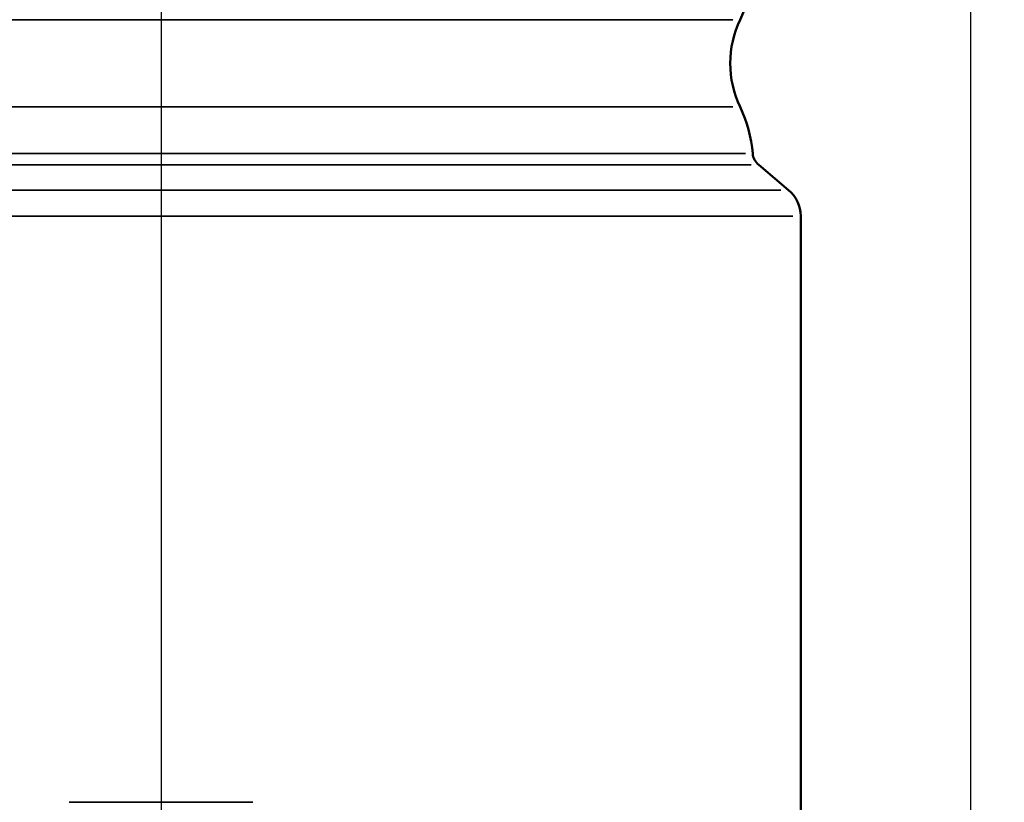
# Model space of a CAD drawing. Units: millimetres. Extents: x 0 to 210, y 0 to 297.
# Drawn here: x 52 to 110, y 191 to 237 of the extents above; entities that cross this region are included whole.
import ezdxf

# ---------------------------------------------------------------- set-up
doc = ezdxf.new("R2010")
doc.units = ezdxf.units.MM
for name, color, linetype, lineweight in [('Bemaßung (ISO)', 7, 'Continuous', 25), ('Mittellinie (ISO)', 7, 'Continuous', 25), ('Sichtbar (ISO)', 7, 'Continuous', 50), ('Sichtbar schmal (ISO)', 7, 'Continuous', 35)]:
    doc.layers.add(name, color=color, linetype=linetype, lineweight=lineweight)
doc.styles.add('Notiztext (DIN)', font='arial.ttf')
doc.dimstyles.new('Standard (DIN)', dxfattribs={"dimtxt": 2.5, "dimasz": 2.5, "dimexe": 2, "dimexo": 0, "dimgap": 0.4, "dimtad": 1, "dimrnd": 1e-08, "dimdsep": 46, "dimtxsty": 'Notiztext (DIN)', "dimcen": 0.09, "dimdle": 10, "dimclrd": 256, "dimclre": 256, "dimclrt": 256, "dimadec": 0, "dimazin": 2, "dimtfac": 0.6, "dimtmove": 0, "dimatfit": 3, "dimfxl": 1, "dimtolj": 1, "dimlwd": -1, "dimlwe": -1, "dimarcsym": 0})

# ---------------------------------------------------------------- blocks, each defined once
blk = doc.blocks.new('*D5')
at = {"layer": 'Bemaßung (ISO)', "transparency": 16777216}
for p, q in [((85.206, 280.147), (109.96, 280.147)), ((107.96, 277.647), (107.96, 97.647)), ((97.96, 95.147), (109.96, 95.147))]:
    blk.add_line(p, q, dxfattribs=at)
for points in [[(107.543, 277.647), (108.376, 277.647), (107.96, 280.147)], [(107.543, 97.647), (108.376, 97.647), (107.96, 95.147)]]:
    blk.add_solid(points, dxfattribs=at)
at = {"layer": 'Defpoints', "color": 0, "transparency": 16777216}
for p in [(85.206, 280.147), (97.96, 95.147), (107.96, 95.147)]:
    blk.add_point(p, dxfattribs=at)
at = {"layer": 'Bemaßung (ISO)', "transparency": 16777216, "insert": (105.007, 184.993), "char_height": 2.5, "attachment_point": 1, "rotation": 90, "style": 'Notiztext (DIN)'}
blk.add_mtext('\\A1;185', dxfattribs=at)

msp = doc.modelspace()

# ---------------------------------------------------------------- linework, layer by layer
at = {"layer": 'Mittellinie (ISO)', "linetype": 'Continuous'}
msp.add_line((60.26, 279.909), (60.26, 114.178), dxfattribs=at)
at = {"layer": 'Sichtbar (ISO)'}
for p, q in [((95.483, 228.657), (97.245, 227.179)), ((97.96, 225.647), (97.96, 158.647))]:
    msp.add_line(p, q, dxfattribs=at)
for centre, radius, start, end in [((87.16, 240.647), 8, 334.62307, 25.37693), ((99.809, 234.647), 6, 154.62307, 205.37693), ((87.16, 228.647), 8, 4.94993, 25.37693), ((96.126, 229.423), 1, 184.94993, 230), ((95.96, 225.647), 2, 0, 50)]:
    msp.add_arc(centre, radius, start, end, dxfattribs=at)
at = {"layer": 'Sichtbar schmal (ISO)'}
for p, q in [((26.552, 237.218), (93.968, 237.218)), ((26.552, 232.075), (93.968, 232.075)), ((25.819, 229.337), (94.701, 229.337)), ((95.05, 228.657), (25.47, 228.657)), ((96.79, 227.179), (23.729, 227.179)), ((97.496, 225.647), (23.024, 225.647)), ((54.843, 191.108), (65.676, 191.108))]:
    msp.add_line(p, q, dxfattribs=at)

# ---------------------------------------------------------------- dimensions: what is measured, and where the dimension line sits
at = {"layer": 'Bemaßung (ISO)'}
dim = msp.add_linear_dim(base=(107.96, 95.147), p1=(85.206, 280.147), p2=(97.96, 95.147), angle=90, dimstyle='Standard (DIN)', override={"dimdec": 2, "dimtp": 0, "dimtm": 0, "dimtdec": 2, "dimtofl": 0, "dimatfit": 1}, dxfattribs=at)
dim.commit()
dim.dimension.update_dxf_attribs({"geometry": '*D5', "text_midpoint": (107.96, 187.647), "dimtype": 160})

doc.saveas('drawing.dxf')
